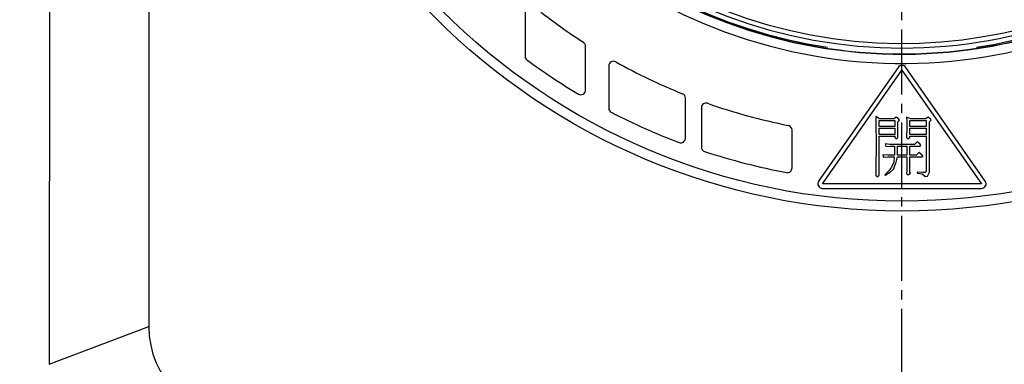
# Model space of a CAD drawing. Extents: x -436 to 2039, y 12 to 4474.
# Drawn here: x 577 to 683, y 2146 to 2183 of the extents above; entities that cross this region are included whole.
import ezdxf

# ---------------------------------------------------------------- set-up
doc = ezdxf.new("R2010")
doc.units = 0
doc.linetypes.add('EXLTYPE3', pattern=[10, 7, -1, 1, -1])
doc.layers.add('本体', color=7, linetype='CONTINUOUS')

msp = doc.modelspace()

# ---------------------------------------------------------------- linework, layer by layer
at = {"layer": '本体', "color": 6, "linetype": 'EXLTYPE3'}
msp.add_line((672, 2134.5), (672, 2331.5), dxfattribs=at)
at = {"layer": '本体', "color": 2, "linetype": 'CONTINUOUS'}
for p, q in [((580.46, 2322.29), (580.38, 2145.56)), ((591.08, 2316.39), (591.08, 2149.61)), ((580.38, 2145.56), (591.08, 2149.61))]:
    msp.add_line(p, q, dxfattribs=at)
at = {"layer": '本体', "color": 6, "linetype": 'CONTINUOUS', "flags": 128}
for points in [[(631.5, 2183.68), (631.5, 2178.63)], [(638, 2174.98), (638, 2179.69)], [(640.5, 2177.58), (640.5, 2173.04)], [(671.59, 2177.42), (663.05, 2165.22)], [(680.54, 2164.93), (663.46, 2164.93), (672, 2177.13), (680.54, 2164.93)], [(680.95, 2165.22), (672.41, 2177.42)], [(648.74, 2169.82), (648.74, 2174.11)], [(650.45, 2173.09), (650.45, 2168.87)], [(671.25, 2170.07), (671.25, 2170.02), (671.25, 2169.89), (671.38, 2169.75), (671.57, 2169.89), (671.57, 2171.03), (671.57, 2171.58), (671.75, 2171.77), (671.61, 2171.9), (671.38, 2172.09), (671.15, 2171.9), (669.59, 2171.9), (669.18, 2172.13), (669.18, 2172.09), (669.18, 2171.86), (669.18, 2171.45), (669.18, 2170.76), (669.23, 2169.89), (669.18, 2165.8), (669.32, 2165.67), (669.55, 2165.85), (669.55, 2168.01), (669.55, 2170.02), (671.25, 2170.02)], [(674.59, 2166.26), (674.5, 2166.12), (674.27, 2166.12), (673.68, 2166.17), (673.63, 2166.12), (673.68, 2166.08), (674.18, 2165.99), (674.37, 2165.8), (674.46, 2165.71), (674.73, 2165.76), (674.96, 2166.17), (674.96, 2169.24), (674.96, 2171.58), (675.14, 2171.77), (675.05, 2171.9), (674.78, 2172.09), (674.55, 2171.9), (672.9, 2171.9), (672.48, 2172.09), (672.53, 2171.63), (672.53, 2170.99), (672.48, 2169.89), (672.62, 2169.75), (672.85, 2169.89), (672.85, 2170.02), (674.59, 2170.02)], [(671.25, 2171.08), (669.55, 2171.08), (669.55, 2171.72), (671.25, 2171.72), (671.25, 2171.08)], [(671.25, 2170.21), (669.55, 2170.21), (669.55, 2170.9), (671.25, 2170.9), (671.25, 2170.21)], [(674.59, 2171.08), (672.85, 2171.08), (672.85, 2171.72), (674.59, 2171.72), (674.59, 2171.08)], [(674.59, 2170.21), (672.85, 2170.21), (672.85, 2170.9), (674.59, 2170.9), (674.59, 2170.21)], [(660.19, 2166.63), (660.19, 2170.7)], [(674.59, 2170.07), (674.59, 2170.02), (674.59, 2166.26), (674.59, 2166.31)], [(670.28, 2168.97), (670.28, 2168.92), (670.7, 2168.97), (671.2, 2168.97), (671.2, 2168.42), (671.2, 2168.01), (670.47, 2168.01), (669.96, 2168.05), (670.01, 2167.78), (670.47, 2167.82), (671.15, 2167.82), (671.11, 2167.23), (670.92, 2166.77), (670.88, 2166.72), (670.6, 2166.31), (670.19, 2165.94), (670.15, 2165.89), (670.19, 2165.85), (670.24, 2165.85), (670.28, 2165.89), (670.74, 2166.17), (671.11, 2166.54), (671.2, 2166.77), (671.38, 2167.23), (671.52, 2167.82), (672.53, 2167.82), (672.53, 2167.32), (672.53, 2166.9), (672.53, 2166.35), (672.48, 2166.03), (672.67, 2165.89), (672.9, 2166.08), (672.85, 2166.17), (672.85, 2166.35), (672.85, 2166.77), (672.85, 2167.32), (672.85, 2167.82), (674.18, 2167.82), (674.27, 2167.87), (674.14, 2168.05), (673.81, 2168.28), (673.54, 2168.01), (672.85, 2168.01), (672.85, 2168.97), (673.95, 2168.97), (674.04, 2169.06), (673.91, 2169.2), (673.63, 2169.43), (673.36, 2169.15), (670.7, 2169.15), (670.19, 2169.2), (670.28, 2168.92)], [(672.53, 2168.97), (672.53, 2168.01), (671.52, 2168.01), (671.52, 2168.42), (671.52, 2168.97), (672.53, 2168.97)], [(663.46, 2164.43), (680.54, 2164.43)]]:
    msp.add_lwpolyline(points, dxfattribs=at)
at = {"layer": '本体', "color": 6, "linetype": 'CONTINUOUS'}
for radius in [71, 69.94, 69.94]:
    msp.add_circle((672, 2233), radius, dxfattribs=at)
at = {"layer": '本体', "color": 2, "linetype": 'CONTINUOUS'}
for centre, radius, start, end in [((801.71, 3237.17), 1237.27, 269.85184, 269.85184), ((798.41, 2951.24), 988.41, 269.81774, 269.81774), ((601.08, 2149.61), 10, 180, 270)]:
    msp.add_arc(centre, radius, start, end, dxfattribs=at)
at = {"layer": '本体', "color": 6, "linetype": 'CONTINUOUS'}
for centre, radius, start, end in [((672, 2233), 55.16, 19.5956, 340.4044), ((672, 2233), 54.16, 19.9726, 340.0274), ((672, 2233), 54.13, 19.9844, 340.0156), ((672, 2233), 53.5, 20.4455, 339.5559), ((672, 2233), 53, 21.2659, 338.7339), ((672, 2233), 54.01, 188.5187, 261.4813), ((672, 2233), 54.01, 278.5187, 339.9685), ((672, 2233), 63, 230.9608, 237.0909), ((637.5, 2179.69), 0.5, 0, 57.0909), ((632, 2178.63), 0.5, 180, 233.6634), ((672, 2233), 68, 233.6634, 239.2621), ((641, 2177.58), 0.5, 60.7784, 180), ((672, 2233), 63, 240.7784, 248.0293), ((672, 2177.13), 0.5, 35, 145), ((637.5, 2174.98), 0.5, 239.2621, 0), ((648.24, 2174.11), 0.5, 0, 68.0293), ((641, 2173.04), 0.5, 180, 242.6607), ((650.95, 2173.09), 0.5, 70.643, 180), ((672, 2233), 63, 250.643, 258.8237), ((672, 2233), 68, 242.6607, 249.3927), ((659.69, 2170.7), 0.5, 360, 78.8237), ((648.24, 2169.82), 0.5, 249.3927, 0), ((650.95, 2168.87), 0.5, 180, 251.8316), ((672, 2233), 68, 251.8316, 259.4938), ((659.69, 2166.63), 0.5, 259.4938, 0), ((663.46, 2164.93), 0.5, 145, 270), ((680.54, 2164.93), 0.5, 270, 35)]:
    msp.add_arc(centre, radius, start, end, dxfattribs=at)

doc.saveas('drawing.dxf')
